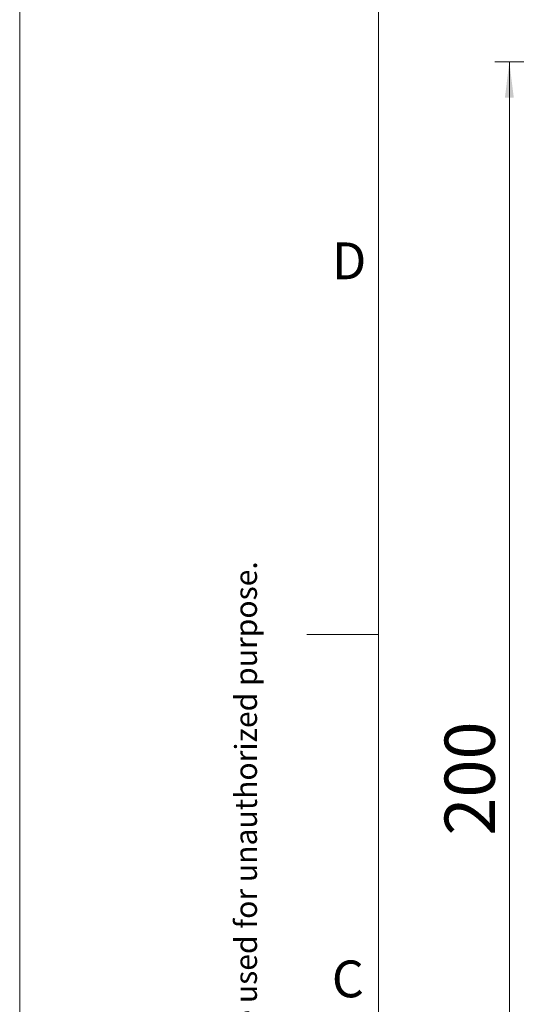
# Model space of a CAD drawing. Units: millimetres. Extents: x 0 to 210, y 0 to 297.
# Drawn here: x 0 to 35, y 129 to 198 of the extents above; entities that cross this region are included whole.
import ezdxf

# ---------------------------------------------------------------- set-up
doc = ezdxf.new("R2010")
doc.units = ezdxf.units.MM
doc.styles.add('SLDTEXTSTYLE0', font='TXT', dxfattribs={"width": 0.75})
doc.dimstyles.new('SLDDIMSTYLE1', dxfattribs={"dimtxt": 3.5, "dimasz": 2.5, "dimexe": 0, "dimexo": 0.0625, "dimgap": 0.875, "dimtad": 1, "dimlfac": 2, "dimrnd": 1e-09, "dimzin": 12, "dimdsep": 46, "dimtxsty": 'SLDTEXTSTYLE0', "dimsah": 1, "dimcen": 0.09, "dimadec": 0, "dimazin": 3, "dimtfac": 1, "dimtofl": 0, "dimtmove": 0, "dimatfit": 3, "dimfxl": 0, "dimfrac": 2, "dimtolj": 1, "dimtzin": 12, "dimarcsym": 0})

# ---------------------------------------------------------------- blocks, each defined once
blk = doc.blocks.new('_D_3')
at = {"color": 7, "linetype": 'Continuous', "lineweight": 0}
for p, q in [((61.119, 194.877), (33.119, 194.877)), ((34.119, 194.877), (34.119, 94.877)), ((61.119, 94.877), (33.119, 94.877))]:
    blk.add_line(p, q, dxfattribs=at)
for points in [[(34.119, 194.877), (33.809, 192.377), (34.429, 192.377)], [(34.119, 94.877), (34.429, 97.377), (33.809, 97.377)]]:
    blk.add_solid(points, dxfattribs=at)
at = {"color": 7, "linetype": 'Continuous', "lineweight": 0, "insert": (29.608, 140.998), "char_height": 3.5, "attachment_point": 1, "rotation": 90, "style": 'SLDTEXTSTYLE0'}
blk.add_mtext('200', dxfattribs=at)

msp = doc.modelspace()

# ---------------------------------------------------------------- linework, layer by layer
at = {"color": 7, "linetype": 'Continuous', "lineweight": 0}
for p, q in [((0, 0), (0, 297)), ((25, 5), (25, 292)), ((25, 5), (25, 292)), ((25, 155), (20, 155))]:
    msp.add_line(p, q, dxfattribs=at)

# ---------------------------------------------------------------- texts
at = {"color": 7, "linetype": 'Continuous', "lineweight": 0, "char_height": 2.5625, "attachment_point": 1, "style": 'SLDTEXTSTYLE0'}
for s, insert in [('D', (21.75, 182.3032)), ('C', (21.75, 132.3032))]:
    msp.add_mtext(s, dxfattribs=dict(at, insert=insert))
at = {"color": 7, "linetype": 'Continuous', "lineweight": 0, "insert": (14.9939, 5.9169), "char_height": 1.5375, "attachment_point": 1, "rotation": 90, "style": 'SLDTEXTSTYLE0'}
msp.add_mtext('This document shall not be copied without owners written allowance and its content shall not be exposed for third part nor be used for unauthorized purpose.', dxfattribs=at)

# ---------------------------------------------------------------- dimensions: what is measured, and where the dimension line sits
at = {"color": 7, "linetype": 'Continuous', "lineweight": 0}
dim = msp.add_linear_dim(base=(34.1193, 94.8774), p1=(62.1193, 194.8774), p2=(62.1193, 94.8774), angle=90, dimstyle='SLDDIMSTYLE1', dxfattribs=at)
dim.commit()
dim.dimension.update_dxf_attribs({"geometry": '_D_3', "text_midpoint": (34.1193, 144.8774), "dimtype": 160})

doc.saveas('drawing.dxf')
